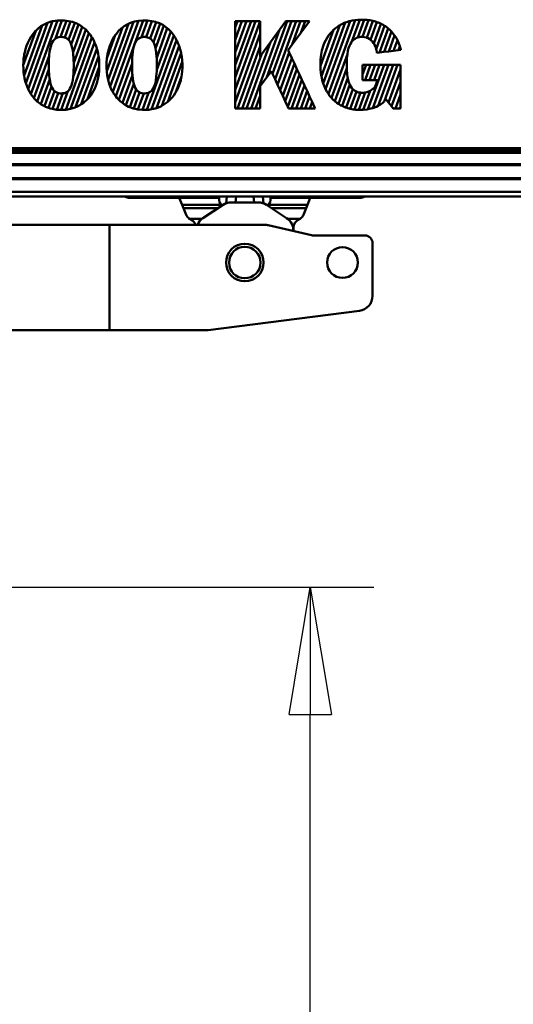
# Model space of a CAD drawing. Units: millimetres. Extents: x 59 to 11996, y 24 to 8424.
# Drawn here: x 3407 to 3686, y 2284 to 2841 of the extents above; entities that cross this region are included whole.
import ezdxf

# ---------------------------------------------------------------- set-up
doc = ezdxf.new("R2010")
doc.units = ezdxf.units.MM
doc.header["$MEASUREMENT"] = 0
doc.layers.add('(1) Shape lines', color=7, linetype='Continuous', lineweight=35)
doc.layers.add('(6) Dimensions', color=7, linetype='Continuous', lineweight=35)
doc.styles.add('Arial', font='ARIAL.TTF')
doc.dimstyles.new('Vertex Style', dxfattribs={"dimscale": 20, "dimtxt": 0.18, "dimasz": 3.6, "dimexe": 1.8, "dimexo": 0.0625, "dimgap": 1.7, "dimtad": 1, "dimdec": 1, "dimdsep": 46, "dimtxsty": 'Arial', "dimblk1": 'CLOSED', "dimblk2": 'CLOSED', "dimsah": 1, "dimcen": 0.09, "dimdle": 1.8, "dimclrd": 9, "dimclre": 9, "dimadec": 1, "dimazin": 2, "dimtfac": 0.65, "dimtdec": 4, "dimtmove": 0, "dimatfit": 3, "dimfxl": 0, "dimtolj": 1, "dimtzin": 0, "dimlwd": 25, "dimlwe": 25, "dimarcsym": 0})

# ---------------------------------------------------------------- blocks, each defined once
blk = doc.blocks.new('_Closed')
at = {"color": 0, "linetype": 'ByBlock', "lineweight": -2}
for p, q in [((-1, 0.166667), (0, 0)), ((-1, 0.166667), (-1, -0.166667)), ((0, 0), (-1, -0.166667)), ((0, 0), (-1, 0))]:
    blk.add_line(p, q, dxfattribs=at)
blk = doc.blocks.new('*D2262')
at = {"layer": '(6) Dimensions', "color": 9, "lineweight": 25}
for p, q in [((4657.21, 2740.68), (4930.82, 2740.68)), ((4894.82, 2668.68), (4894.82, 545.03)), ((2276.28, 473.03), (4930.82, 473.03))]:
    blk.add_line(p, q, dxfattribs=at)
at = {"layer": 'Defpoints', "color": 0}
for p in [(4597.21, 2740.68), (2216.28, 473.03), (4894.82, 473.03)]:
    blk.add_point(p, dxfattribs=at)
at = {"layer": '(6) Dimensions', "color": 9, "lineweight": 25, "xscale": 72, "yscale": 72, "zscale": 72}
for p, rotation in [((4894.82, 2740.68), 90), ((4894.82, 473.03), 270)]:
    blk.add_blockref('_Closed', p, dxfattribs=dict(at, rotation=rotation))
at = {"layer": '(6) Dimensions', "color": 0, "lineweight": 35, "insert": (4828.46, 1184.33), "char_height": 70, "attachment_point": 5, "rotation": 90, "style": 'Arial'}
blk.add_mtext('\\A1;3346', dxfattribs=at)
blk = doc.blocks.new('*D2272')
at = {"layer": '(6) Dimensions', "color": 9, "lineweight": 25}
for p, q in [((3321.74, 2519.59), (3607.34, 2519.59)), ((3571.34, 1401.39), (3571.34, 2447.59)), ((3291.21, 1329.39), (3607.34, 1329.39))]:
    blk.add_line(p, q, dxfattribs=at)
at = {"layer": 'Defpoints', "color": 0}
for p in [(3261.74, 2519.59), (3571.34, 2519.59), (3231.21, 1329.39)]:
    blk.add_point(p, dxfattribs=at)
at = {"layer": '(6) Dimensions', "color": 9, "lineweight": 25, "xscale": 72, "yscale": 72, "zscale": 72}
for p, rotation in [((3571.34, 2519.59), 90), ((3571.34, 1329.39), 270)]:
    blk.add_blockref('_Closed', p, dxfattribs=dict(at, rotation=rotation))
at = {"layer": '(6) Dimensions', "color": 0, "lineweight": 35, "insert": (3504.98, 1768.05), "char_height": 70, "attachment_point": 5, "rotation": 90, "style": 'Arial'}
blk.add_mtext('\\A1;2079', dxfattribs=at)
blk = doc.blocks.new('Crane_WorkSt_1_6dacf55a-aa2f-47c1-a680-8b4f39404d79')
at = {"layer": '(1) Shape lines', "color": 7, "linetype": 'Continuous', "lineweight": 50, "ltscale": 60}
for p, q in [((1905.81, 2838.17), (1922.12, 2883.3)), ((1907.64, 2834.92), (1925.29, 2883.77)), ((1921.18, 2883.11), (1918.77, 2882.32)), ((1922.12, 2883.3), (1921.18, 2883.11)), ((1923.9, 2883.65), (1922.12, 2883.3)), ((1925.29, 2883.77), (1923.9, 2883.65)), ((1923.97, 2871.82), (1928.33, 2883.88)), ((1926.84, 2883.9), (1925.29, 2883.77)), ((1928.33, 2883.88), (1926.84, 2883.9)), ((1927.35, 2872.87), (1931.26, 2883.68)), ((1929.91, 2883.85), (1928.33, 2883.88)), ((1931.26, 2883.68), (1929.91, 2883.85)), ((1930.24, 2872.55), (1934.08, 2883.19)), ((1932.77, 2883.5), (1931.26, 2883.68)), ((1934.08, 2883.19), (1932.77, 2883.5)), ((1935.41, 2882.87), (1934.08, 2883.19)), ((1936.78, 2882.36), (1935.41, 2882.87)), ((1960.42, 2839.86), (1975.99, 2882.94)), ((1962.14, 2836.3), (1979.25, 2883.65)), ((1964.08, 2833.38), (1982.34, 2883.9)), ((1975.99, 2882.94), (1974.02, 2882.29)), ((1976.52, 2883.11), (1975.99, 2882.94)), ((1979.24, 2883.65), (1976.52, 2883.11)), ((1979.25, 2883.65), (1979.24, 2883.65)), ((1982.18, 2883.9), (1979.25, 2883.65)), ((1981.28, 2872.67), (1985.32, 2883.84)), ((1982.34, 2883.9), (1982.18, 2883.9)), ((1985.24, 2883.85), (1982.34, 2883.9)), ((1984.34, 2872.82), (1988.19, 2883.48)), ((1985.32, 2883.84), (1985.24, 2883.85)), ((1988.11, 2883.5), (1985.32, 2883.84)), ((1987, 2871.9), (1990.94, 2882.8)), ((1988.19, 2883.48), (1988.11, 2883.5)), ((1990.75, 2882.87), (1988.19, 2883.48)), ((1990.94, 2882.8), (1990.75, 2882.87)), ((1993.19, 2881.96), (1990.94, 2882.8)), ((2043.61, 2837.6), (2060.13, 2883.31)), ((2043.61, 2845.9), (2057.13, 2883.31)), ((2043.61, 2854.2), (2054.13, 2883.31)), ((2043.61, 2862.5), (2051.13, 2883.31)), ((2043.61, 2879.1), (2045.13, 2883.31)), ((2043.61, 2870.8), (2048.13, 2883.31)), ((2043.61, 2883.31), (2043.61, 2879.1)), ((2045.13, 2883.31), (2043.61, 2883.31)), ((2048.13, 2883.31), (2045.13, 2883.31)), ((2051.13, 2883.31), (2048.13, 2883.31)), ((2054.13, 2883.31), (2051.13, 2883.31)), ((2057.13, 2883.31), (2054.13, 2883.31)), ((2060.13, 2883.31), (2057.13, 2883.31)), ((2060.16, 2883.31), (2060.13, 2883.31)), ((2060.16, 2875.1), (2060.16, 2883.31)), ((2064.69, 2846.13), (2078.13, 2883.31)), ((2068.49, 2848.35), (2081.13, 2883.31)), ((2070.17, 2844.7), (2084.13, 2883.31)), ((2077.25, 2883.31), (2073.04, 2877.53)), ((2078.13, 2883.31), (2077.25, 2883.31)), ((2081.13, 2883.31), (2078.13, 2883.31)), ((2084.13, 2883.31), (2081.13, 2883.31)), ((2081.54, 2867.84), (2087.13, 2883.31)), ((2087.13, 2883.31), (2084.13, 2883.31)), ((2090.13, 2883.31), (2087.13, 2883.31)), ((2087.37, 2875.68), (2090.13, 2883.31)), ((2087.37, 2875.68), (2093.04, 2883.31)), ((2093.04, 2883.31), (2090.13, 2883.31)), ((2103.79, 2838.12), (2120.19, 2883.48)), ((2105.64, 2834.93), (2123.41, 2884.08)), ((2117.82, 2882.81), (2116.81, 2882.43)), ((2119.55, 2883.34), (2117.82, 2882.81)), ((2120.19, 2883.48), (2119.55, 2883.34)), ((2121.36, 2883.75), (2120.19, 2883.48)), ((2121.23, 2869.77), (2126.5, 2884.34)), ((2123.23, 2884.06), (2121.36, 2883.75)), ((2123.41, 2884.08), (2123.23, 2884.06)), ((2125.18, 2884.27), (2123.41, 2884.08)), ((2126.5, 2884.34), (2125.18, 2884.27)), ((2125.23, 2872.53), (2129.5, 2884.34)), ((2127.19, 2884.37), (2126.5, 2884.34)), ((2129.27, 2884.35), (2127.19, 2884.37)), ((2128.35, 2872.87), (2132.4, 2884.08)), ((2129.5, 2884.34), (2129.27, 2884.35)), ((2131.3, 2884.22), (2129.5, 2884.34)), ((2131.17, 2872.35), (2135.22, 2883.58)), ((2132.4, 2884.08), (2131.3, 2884.22)), ((2133.27, 2883.96), (2132.4, 2884.08)), ((2135.17, 2883.59), (2133.27, 2883.96)), ((2133.66, 2870.96), (2137.93, 2882.77)), ((2135.22, 2883.58), (2135.17, 2883.59)), ((2137, 2883.1), (2135.22, 2883.58)), ((2137.93, 2882.77), (2137, 2883.1)), ((2138.76, 2882.49), (2137.93, 2882.77)), ((1902.58, 2854.12), (1910.85, 2877.01)), ((1903.1, 2847.25), (1915.1, 2880.45)), ((1904.27, 2842.19), (1918.77, 2882.32)), ((1910.69, 2876.85), (1909.17, 2875.07)), ((1910.85, 2877.01), (1910.69, 2876.85)), ((1912.4, 2878.49), (1910.85, 2877.01)), ((1914.29, 2879.97), (1912.4, 2878.49)), ((1915.1, 2880.45), (1914.29, 2879.97)), ((1916.39, 2881.23), (1915.1, 2880.45)), ((1918.68, 2882.29), (1916.39, 2881.23)), ((1918.77, 2882.32), (1918.68, 2882.29)), ((1932.68, 2871.02), (1936.78, 2882.36)), ((1934.52, 2867.8), (1939.36, 2881.2)), ((1935.68, 2862.7), (1941.82, 2879.69)), ((1936.13, 2855.66), (1944.12, 2877.76)), ((1937.85, 2881.96), (1936.78, 2882.36)), ((1939.36, 2881.2), (1937.85, 2881.96)), ((1940.08, 2880.84), (1939.36, 2881.2)), ((1941.82, 2879.69), (1940.08, 2880.84)), ((1942.1, 2879.5), (1941.82, 2879.69)), ((1943.93, 2877.96), (1942.1, 2879.5)), ((1944.12, 2877.76), (1943.93, 2877.96)), ((1945.58, 2876.28), (1944.12, 2877.76)), ((1946.27, 2875.41), (1945.58, 2876.28)), ((1958.1, 2850.04), (1968.64, 2879.2)), ((1959.02, 2844.29), (1972.51, 2881.59)), ((1966.03, 2876.85), (1964.51, 2875.07)), ((1967.74, 2878.49), (1966.03, 2876.85)), ((1968.64, 2879.2), (1967.74, 2878.49)), ((1969.63, 2879.97), (1968.64, 2879.2)), ((1971.72, 2881.23), (1969.63, 2879.97)), ((1972.51, 2881.59), (1971.72, 2881.23)), ((1974.02, 2882.29), (1972.51, 2881.59)), ((1989.13, 2869.48), (1993.57, 2881.77)), ((1990.59, 2865.22), (1996.08, 2880.4)), ((1991.35, 2859.04), (1998.44, 2878.65)), ((1991.44, 2850.96), (2000.67, 2876.52)), ((1993.57, 2881.77), (1993.19, 2881.96)), ((1995.42, 2880.84), (1993.57, 2881.77)), ((1996.08, 2880.4), (1995.42, 2880.84)), ((1997.44, 2879.5), (1996.08, 2880.4)), ((1998.44, 2878.65), (1997.44, 2879.5)), ((1999.27, 2877.96), (1998.44, 2878.65)), ((2000.67, 2876.52), (1999.27, 2877.96)), ((2000.92, 2876.28), (2000.67, 2876.52)), ((2002.38, 2874.45), (2000.92, 2876.28)), ((2043.61, 2879.1), (2043.61, 2870.8)), ((2054.18, 2825.36), (2073.04, 2877.53)), ((2073.04, 2877.53), (2067.09, 2869.37)), ((2100.38, 2853.59), (2109.09, 2877.68)), ((2100.96, 2846.88), (2113.19, 2880.7)), ((2102.18, 2841.95), (2116.81, 2882.43)), ((2107.81, 2876.4), (2106.7, 2875.12)), ((2109, 2877.6), (2107.81, 2876.4)), ((2109.09, 2877.68), (2109, 2877.6)), ((2110.28, 2878.71), (2109.09, 2877.68)), ((2111.63, 2879.72), (2110.28, 2878.71)), ((2113.06, 2880.64), (2111.63, 2879.72)), ((2113.19, 2880.7), (2113.06, 2880.64)), ((2114.57, 2881.46), (2113.19, 2880.7)), ((2116.16, 2882.19), (2114.57, 2881.46)), ((2116.81, 2882.43), (2116.16, 2882.19)), ((2135.8, 2868.57), (2140.55, 2881.71)), ((2137.42, 2864.76), (2143.04, 2880.3)), ((2140.45, 2881.76), (2138.76, 2882.49)), ((2139.59, 2862.45), (2145.41, 2878.57)), ((2140.55, 2881.71), (2140.45, 2881.76)), ((2142.06, 2880.92), (2140.55, 2881.71)), ((2143.04, 2880.3), (2142.06, 2880.92)), ((2142.74, 2862.88), (2147.65, 2876.45)), ((2143.58, 2879.97), (2143.04, 2880.3)), ((2145.02, 2878.91), (2143.58, 2879.97)), ((2145.41, 2878.57), (2145.02, 2878.91)), ((2146.37, 2877.74), (2145.41, 2878.57)), ((2147.64, 2876.46), (2146.37, 2877.74)), ((2147.65, 2876.45), (2147.64, 2876.46)), ((2148.82, 2875.07), (2147.65, 2876.45)), ((1906.65, 2871.13), (1905.63, 2869.04)), ((1907.83, 2873.15), (1906.65, 2871.13)), ((1909.17, 2875.07), (1907.83, 2873.15)), ((1921.8, 2869.23), (1922.4, 2870.24)), ((1922.4, 2870.24), (1923.06, 2871.05)), ((1923.06, 2871.05), (1923.77, 2871.69)), ((1923.77, 2871.69), (1923.97, 2871.82)), ((1923.97, 2871.82), (1924.55, 2872.18)), ((1924.55, 2872.18), (1925.38, 2872.52)), ((1925.38, 2872.52), (1926.25, 2872.75)), ((1926.25, 2872.75), (1927.18, 2872.87)), ((1927.18, 2872.87), (1927.35, 2872.87)), ((1927.35, 2872.87), (1928.15, 2872.88)), ((1928.15, 2872.88), (1929.09, 2872.81)), ((1929.09, 2872.81), (1929.99, 2872.63)), ((1929.99, 2872.63), (1930.24, 2872.55)), ((1930.24, 2872.55), (1930.84, 2872.34)), ((1930.84, 2872.34), (1931.64, 2871.92)), ((1930.86, 2824.46), (1948.25, 2872.59)), ((1931.64, 2871.92), (1932.38, 2871.34)), ((1932.38, 2871.34), (1932.68, 2871.02)), ((1932.68, 2871.02), (1933.07, 2870.61)), ((1933.07, 2870.61), (1933.69, 2869.68)), ((1933.69, 2869.68), (1934.24, 2868.56)), ((1935.79, 2846.4), (1946.27, 2875.41)), ((1947.04, 2874.45), (1946.27, 2875.41)), ((1948.25, 2872.59), (1947.04, 2874.45)), ((1948.32, 2872.48), (1948.25, 2872.59)), ((1949.45, 2870.44), (1948.32, 2872.48)), ((1950.02, 2869.18), (1949.45, 2870.44)), ((1958.2, 2858.62), (1963.77, 2874.01)), ((1961.99, 2871.13), (1960.97, 2869.04)), ((1963.16, 2873.15), (1961.99, 2871.13)), ((1963.77, 2874.01), (1963.16, 2873.15)), ((1964.51, 2875.07), (1963.77, 2874.01)), ((1977.14, 2869.23), (1977.74, 2870.24)), ((1977.74, 2870.24), (1978.39, 2871.05)), ((1978.39, 2871.05), (1979.11, 2871.69)), ((1979.11, 2871.69), (1979.89, 2872.18)), ((1979.89, 2872.18), (1980.72, 2872.52)), ((1980.72, 2872.52), (1981.28, 2872.67)), ((1981.28, 2872.67), (1981.59, 2872.75)), ((1981.59, 2872.75), (1982.52, 2872.87)), ((1982.52, 2872.87), (1983.49, 2872.88)), ((1983.49, 2872.88), (1984.34, 2872.82)), ((1984.34, 2872.82), (1984.43, 2872.81)), ((1984.43, 2872.81), (1985.33, 2872.63)), ((1984.83, 2824.39), (2002.73, 2873.91)), ((1985.33, 2872.63), (1986.18, 2872.34)), ((1986.18, 2872.34), (1986.98, 2871.92)), ((1986.98, 2871.92), (1987, 2871.9)), ((1987, 2871.9), (1987.72, 2871.34)), ((1987.72, 2871.34), (1988.4, 2870.61)), ((1987.97, 2824.76), (2004.6, 2870.78)), ((1988.4, 2870.61), (1989.03, 2869.68)), ((1989.03, 2869.68), (1989.13, 2869.48)), ((2002.73, 2873.91), (2002.38, 2874.45)), ((2003.66, 2872.48), (2002.73, 2873.91)), ((2004.6, 2870.78), (2003.66, 2872.48)), ((2004.79, 2870.44), (2004.6, 2870.78)), ((2005.75, 2868.32), (2004.79, 2870.44)), ((2043.61, 2829.3), (2060.16, 2875.1)), ((2043.61, 2870.8), (2043.61, 2862.5)), ((2060.16, 2866.8), (2060.16, 2875.1)), ((2081.54, 2867.84), (2087.37, 2875.68)), ((2103.88, 2870.75), (2103.11, 2869.13)), ((2104.73, 2872.29), (2103.88, 2870.75)), ((2105.67, 2873.75), (2104.73, 2872.29)), ((2106.7, 2875.12), (2105.67, 2873.75)), ((2120.96, 2869.42), (2121.23, 2869.77)), ((2121.23, 2869.77), (2121.71, 2870.37)), ((2121.71, 2870.37), (2122.53, 2871.13)), ((2122.53, 2871.13), (2123.4, 2871.74)), ((2123.4, 2871.74), (2124.3, 2872.21)), ((2124.3, 2872.21), (2125.23, 2872.53)), ((2125.23, 2872.53), (2125.24, 2872.53)), ((2125.24, 2872.53), (2127.18, 2872.86)), ((2127.18, 2872.86), (2128.24, 2872.88)), ((2128.24, 2872.88), (2128.35, 2872.87)), ((2128.35, 2872.87), (2129.63, 2872.75)), ((2129.63, 2872.75), (2130.9, 2872.46)), ((2130.9, 2872.46), (2131.17, 2872.35)), ((2131.17, 2872.35), (2132.06, 2871.99)), ((2132.06, 2871.99), (2133.12, 2871.38)), ((2133.12, 2871.38), (2133.66, 2870.96)), ((2133.66, 2870.96), (2134.08, 2870.63)), ((2134.08, 2870.63), (2134.94, 2869.76)), ((2134.94, 2869.76), (2135.68, 2868.77)), ((2145.9, 2863.3), (2149.71, 2873.85)), ((2149.71, 2873.85), (2148.82, 2875.07)), ((2149.05, 2863.73), (2151.56, 2870.68)), ((2149.9, 2873.58), (2149.71, 2873.85)), ((2150.88, 2872), (2149.9, 2873.58)), ((2151.56, 2870.68), (2150.88, 2872)), ((2151.76, 2870.3), (2151.56, 2870.68)), ((2152.53, 2868.51), (2151.76, 2870.3)), ((1904.07, 2864.68), (1903.51, 2862.48)), ((1904.78, 2866.87), (1904.07, 2864.68)), ((1905.63, 2869.04), (1904.78, 2866.87)), ((1920.1, 2863.03), (1920.42, 2864.94)), ((1920.42, 2864.94), (1920.81, 2866.6)), ((1920.81, 2866.6), (1921.28, 2868.02)), ((1921.28, 2868.02), (1921.8, 2869.23)), ((1934.05, 2825), (1950.02, 2869.18)), ((1934.24, 2868.56), (1934.52, 2867.8)), ((1934.52, 2867.8), (1934.73, 2867.24)), ((1934.73, 2867.24), (1935.16, 2865.68)), ((1935.16, 2865.68), (1935.51, 2863.88)), ((1935.51, 2863.88), (1935.66, 2862.89)), ((1937.44, 2826.09), (1951.53, 2865.07)), ((1950.41, 2868.32), (1950.02, 2869.18)), ((1951.21, 2866.14), (1950.41, 2868.32)), ((1951.53, 2865.07), (1951.21, 2866.14)), ((1951.87, 2863.95), (1951.53, 2865.07)), ((1952.38, 2861.75), (1951.87, 2863.95)), ((1959.41, 2864.68), (1958.85, 2862.48)), ((1960.11, 2866.87), (1959.41, 2864.68)), ((1960.97, 2869.04), (1960.11, 2866.87)), ((1975.44, 2863.03), (1975.76, 2864.94)), ((1975.76, 2864.94), (1976.15, 2866.6)), ((1976.15, 2866.6), (1976.62, 2868.02)), ((1976.62, 2868.02), (1977.14, 2869.23)), ((1989.13, 2869.48), (1989.58, 2868.56)), ((1989.58, 2868.56), (1990.07, 2867.24)), ((1990.07, 2867.24), (1990.5, 2865.68)), ((1990.5, 2865.68), (1990.59, 2865.22)), ((1990.59, 2865.22), (1990.85, 2863.88)), ((1990.85, 2863.88), (1991, 2862.89)), ((1991.26, 2825.58), (2006.23, 2867)), ((2006.23, 2867), (2005.75, 2868.32)), ((2006.55, 2866.14), (2006.23, 2867)), ((2007.21, 2863.95), (2006.55, 2866.14)), ((2007.57, 2862.4), (2007.21, 2863.95)), ((2045.18, 2825.36), (2060.16, 2866.8)), ((2051.18, 2825.36), (2067.09, 2869.37)), ((2060.16, 2859.87), (2060.16, 2866.8)), ((2067.09, 2869.37), (2061.14, 2861.22)), ((2078.79, 2864.15), (2081.54, 2867.84)), ((2079.58, 2862.43), (2078.79, 2864.15)), ((2101.36, 2863.78), (2100.66, 2859.85)), ((2102.44, 2867.43), (2101.36, 2863.78)), ((2103.11, 2869.13), (2102.44, 2867.43)), ((2118.25, 2861.51), (2118.62, 2863.56)), ((2118.62, 2863.56), (2119.08, 2865.37)), ((2119.08, 2865.37), (2119.63, 2866.94)), ((2119.63, 2866.94), (2120.26, 2868.28)), ((2120.26, 2868.28), (2120.96, 2869.42)), ((2135.68, 2868.77), (2135.8, 2868.57)), ((2135.8, 2868.57), (2136.33, 2867.69)), ((2136.33, 2867.69), (2136.87, 2866.53)), ((2136.87, 2866.53), (2137.42, 2864.76)), ((2137.42, 2864.76), (2137.66, 2864)), ((2137.66, 2864), (2137.9, 2862.66)), ((2142.74, 2862.88), (2145.9, 2863.3)), ((2145.9, 2863.3), (2149.05, 2863.73)), ((2149.05, 2863.73), (2152.2, 2864.16)), ((2152.2, 2864.16), (2153.15, 2866.77)), ((2152.2, 2864.16), (2153.83, 2864.38)), ((2153.15, 2866.77), (2152.53, 2868.51)), ((2153.2, 2866.62), (2153.15, 2866.77)), ((2153.76, 2864.63), (2153.2, 2866.62)), ((2153.83, 2864.38), (2153.76, 2864.63)), ((1902.81, 2858.23), (1902.63, 2856.13)), ((1903.11, 2860.39), (1902.81, 2858.23)), ((1903.18, 2860.83), (1903.11, 2860.39)), ((1903.28, 2861.38), (1903.18, 2860.83)), ((1903.51, 2862.48), (1903.28, 2861.38)), ((1909.67, 2832.25), (1919.81, 2860.29)), ((1919.6, 2855.66), (1919.63, 2857.08)), ((1919.63, 2857.08), (1919.69, 2858.42)), ((1919.69, 2858.42), (1919.76, 2859.68)), ((1919.76, 2859.68), (1919.81, 2860.29)), ((1919.81, 2860.29), (1919.85, 2860.87)), ((1919.85, 2860.87), (1920.1, 2863.03)), ((1935.66, 2862.89), (1935.68, 2862.7)), ((1935.68, 2862.7), (1935.72, 2862.37)), ((1935.72, 2862.37), (1935.76, 2862.1)), ((1935.76, 2862.1), (1935.78, 2861.94)), ((1935.78, 2861.94), (1935.89, 2860.82)), ((1935.89, 2860.82), (1935.98, 2859.62)), ((1935.98, 2859.62), (1936.05, 2858.35)), ((1936.05, 2858.35), (1936.11, 2857.01)), ((1936.11, 2857.01), (1936.13, 2855.66)), ((1941.16, 2828.06), (1952.69, 2859.96)), ((1952.69, 2859.96), (1952.38, 2861.75)), ((1952.76, 2859.56), (1952.69, 2859.96)), ((1953.01, 2857.42), (1952.76, 2859.56)), ((1953.14, 2855.35), (1953.01, 2857.42)), ((1958.15, 2858.23), (1957.97, 2856.13)), ((1958.2, 2858.62), (1958.15, 2858.23)), ((1958.45, 2860.39), (1958.2, 2858.62)), ((1958.52, 2860.83), (1958.45, 2860.39)), ((1958.62, 2861.38), (1958.52, 2860.83)), ((1958.85, 2862.48), (1958.62, 2861.38)), ((1974.94, 2855.66), (1974.97, 2857.08)), ((1974.97, 2857.08), (1975.03, 2858.42)), ((1975.03, 2858.42), (1975.1, 2859.68)), ((1975.1, 2859.68), (1975.19, 2860.87)), ((1975.19, 2860.87), (1975.44, 2863.03)), ((1991, 2862.89), (1991.06, 2862.37)), ((1991.06, 2862.37), (1991.09, 2862.1)), ((1991.09, 2862.1), (1991.11, 2861.94)), ((1991.11, 2861.94), (1991.23, 2860.82)), ((1991.23, 2860.82), (1991.32, 2859.62)), ((1991.32, 2859.62), (1991.35, 2859.04)), ((1991.35, 2859.04), (1991.39, 2858.35)), ((1991.39, 2858.35), (1991.44, 2857.01)), ((1991.44, 2857.01), (1991.48, 2855.6)), ((1994.78, 2827.02), (2007.57, 2862.4)), ((2007.72, 2861.75), (2007.57, 2862.4)), ((2008.1, 2859.56), (2007.72, 2861.75)), ((2008.35, 2857.42), (2008.1, 2859.56)), ((2008.41, 2856.43), (2008.35, 2857.42)), ((2043.61, 2862.5), (2043.61, 2854.2)), ((2048.18, 2825.36), (2061.14, 2861.22)), ((2061.14, 2861.22), (2060.16, 2859.87)), ((2071.85, 2841.05), (2079.58, 2862.43)), ((2073.54, 2837.41), (2081.27, 2858.8)), ((2081.27, 2858.8), (2079.58, 2862.43)), ((2082.96, 2855.17), (2081.27, 2858.8)), ((2100.45, 2857.77), (2100.34, 2855.63)), ((2100.66, 2859.85), (2100.45, 2857.77)), ((2107.7, 2832.31), (2118.25, 2861.51)), ((2117.81, 2853.69), (2117.84, 2856.57)), ((2117.84, 2856.57), (2117.99, 2859.19)), ((2117.99, 2859.19), (2118.25, 2861.51)), ((2118.25, 2861.51), (2118.25, 2861.51)), ((2137.9, 2862.66), (2137.96, 2862.23)), ((2137.96, 2862.23), (2139.59, 2862.45)), ((2139.59, 2862.45), (2142.74, 2862.88)), ((1902.63, 2856.13), (1902.58, 2854.12)), ((1902.58, 2854.12), (1902.58, 2854.11)), ((1902.58, 2854.11), (1902.64, 2851.81)), ((1902.64, 2851.81), (1902.8, 2849.61)), ((1911.87, 2830.04), (1919.63, 2851.49)), ((1919.6, 2852.68), (1919.6, 2855.66)), ((1919.63, 2851.49), (1919.6, 2852.68)), ((1919.63, 2851.27), (1919.63, 2851.49)), ((1919.68, 2849.92), (1919.63, 2851.27)), ((1936.11, 2851.2), (1936.05, 2849.86)), ((1936.14, 2852.62), (1936.11, 2851.2)), ((1936.13, 2855.66), (1936.14, 2855.6)), ((1936.14, 2855.6), (1936.15, 2854.11)), ((1936.15, 2854.11), (1936.14, 2852.62)), ((1945.41, 2831.52), (1953.14, 2852.92)), ((1952.76, 2847.99), (1952.99, 2850.13)), ((1952.99, 2850.13), (1953.13, 2852.35)), ((1953.13, 2852.35), (1953.14, 2852.92)), ((1953.16, 2854.34), (1953.14, 2855.35)), ((1953.14, 2852.92), (1953.16, 2853.5)), ((1953.16, 2854.08), (1953.16, 2854.34)), ((1953.16, 2853.5), (1953.16, 2854.08)), ((1957.97, 2856.13), (1957.91, 2854.11)), ((1957.91, 2854.11), (1957.98, 2851.81)), ((1957.98, 2851.81), (1958.1, 2850.04)), ((1958.1, 2850.04), (1958.13, 2849.61)), ((1966.23, 2831.02), (1974.94, 2855.13)), ((1974.94, 2855.13), (1974.94, 2855.66)), ((1974.94, 2852.68), (1974.94, 2855.13)), ((1974.97, 2851.27), (1974.94, 2852.68)), ((1975.02, 2849.92), (1974.97, 2851.27)), ((1991.44, 2850.96), (1991.39, 2849.86)), ((1991.48, 2852.62), (1991.44, 2851.2)), ((1991.44, 2851.2), (1991.44, 2850.96)), ((1991.48, 2855.6), (1991.49, 2854.11)), ((1991.49, 2854.11), (1991.48, 2852.62)), ((1998.75, 2829.7), (2008.41, 2856.43)), ((2008.1, 2847.99), (2008.33, 2850.13)), ((2008.33, 2850.13), (2008.47, 2852.35)), ((2008.48, 2855.35), (2008.41, 2856.43)), ((2008.47, 2852.35), (2008.5, 2853.5)), ((2008.5, 2854.34), (2008.48, 2855.35)), ((2008.5, 2854.08), (2008.5, 2854.34)), ((2008.5, 2853.5), (2008.5, 2854.08)), ((2043.61, 2854.2), (2043.61, 2845.9)), ((2064.69, 2846.13), (2067.67, 2850.12)), ((2067.67, 2850.12), (2068.49, 2848.35)), ((2075.22, 2833.76), (2082.96, 2855.17)), ((2076.9, 2830.12), (2084.64, 2851.54)), ((2084.64, 2851.54), (2082.96, 2855.17)), ((2086.33, 2847.9), (2084.64, 2851.54)), ((2100.34, 2855.63), (2100.38, 2853.59)), ((2100.38, 2853.59), (2100.43, 2851.26)), ((2100.43, 2851.26), (2100.9, 2847.16)), ((2109.92, 2830.16), (2117.86, 2852.12)), ((2117.86, 2852.12), (2117.81, 2853.69)), ((2117.89, 2850.91), (2117.86, 2852.12)), ((2118.09, 2848.43), (2117.89, 2850.91)), ((2128.3, 2847.82), (2130.65, 2854.33)), ((2130.65, 2854.33), (2128.3, 2854.33)), ((2128.3, 2854.33), (2128.3, 2847.82)), ((2130, 2844.22), (2133.65, 2854.33)), ((2133.65, 2854.33), (2130.65, 2854.33)), ((2131.96, 2824.75), (2142.65, 2854.33)), ((2133, 2844.22), (2136.65, 2854.33)), ((2136.65, 2854.33), (2133.65, 2854.33)), ((2135.26, 2825.59), (2145.65, 2854.33)), ((2136, 2844.22), (2139.65, 2854.33)), ((2139.65, 2854.33), (2136.65, 2854.33)), ((2138.79, 2827.05), (2148.65, 2854.33)), ((2142.65, 2854.33), (2139.65, 2854.33)), ((2145.65, 2854.33), (2142.65, 2854.33)), ((2143, 2830.39), (2151.65, 2854.33)), ((2145.61, 2829.31), (2153.52, 2851.19)), ((2148.65, 2854.33), (2145.65, 2854.33)), ((2151.65, 2854.33), (2148.65, 2854.33)), ((2153.52, 2854.33), (2151.65, 2854.33)), ((2153.52, 2851.19), (2153.52, 2854.33)), ((2153.52, 2842.89), (2153.52, 2851.19)), ((1902.8, 2849.61), (1903.05, 2847.49)), ((1903.05, 2847.49), (1903.1, 2847.25)), ((1903.1, 2847.25), (1903.41, 2845.45)), ((1903.41, 2845.45), (1903.87, 2843.5)), ((1903.87, 2843.5), (1904.27, 2842.19)), ((1914.23, 2828.25), (1920.18, 2844.72)), ((1919.75, 2848.65), (1919.68, 2849.92)), ((1919.84, 2847.45), (1919.75, 2848.65)), ((1920.09, 2845.27), (1919.84, 2847.45)), ((1920.18, 2844.72), (1920.09, 2845.27)), ((1920.4, 2843.35), (1920.18, 2844.72)), ((1935.49, 2844.24), (1935.14, 2842.45)), ((1935.78, 2846.28), (1935.49, 2844.24)), ((1935.79, 2846.4), (1935.78, 2846.28)), ((1935.98, 2848.59), (1935.79, 2846.4)), ((1936.05, 2849.86), (1935.98, 2848.59)), ((1951.45, 2842.07), (1951.99, 2843.96)), ((1951.99, 2843.96), (1952.42, 2845.93)), ((1952.42, 2845.93), (1952.76, 2847.99)), ((1958.13, 2849.61), (1958.39, 2847.49)), ((1958.39, 2847.49), (1958.75, 2845.45)), ((1958.75, 2845.45), (1959.02, 2844.29)), ((1959.02, 2844.29), (1959.21, 2843.5)), ((1959.21, 2843.5), (1959.77, 2841.63)), ((1968.51, 2829.05), (1975.18, 2847.49)), ((1975.09, 2848.65), (1975.02, 2849.92)), ((1975.18, 2847.49), (1975.09, 2848.65)), ((1975.18, 2847.45), (1975.18, 2847.49)), ((1975.43, 2845.27), (1975.18, 2847.45)), ((1975.74, 2843.35), (1975.43, 2845.27)), ((1990.83, 2844.24), (1990.48, 2842.45)), ((1991.11, 2846.28), (1990.83, 2844.24)), ((1991.32, 2848.59), (1991.11, 2846.28)), ((1991.39, 2849.86), (1991.32, 2848.59)), ((2003.91, 2835.67), (2007.88, 2846.67)), ((2006.79, 2842.07), (2007.33, 2843.96)), ((2007.33, 2843.96), (2007.76, 2845.93)), ((2007.76, 2845.93), (2007.88, 2846.67)), ((2007.88, 2846.67), (2008.1, 2847.99)), ((2043.61, 2845.9), (2043.61, 2837.6)), ((2060.16, 2840.08), (2064.69, 2846.13)), ((2068.49, 2848.35), (2070.17, 2844.7)), ((2070.17, 2844.7), (2071.85, 2841.05)), ((2078.58, 2826.47), (2086.33, 2847.9)), ((2081.18, 2825.36), (2088.02, 2844.27)), ((2088.02, 2844.27), (2086.33, 2847.9)), ((2089.7, 2840.64), (2088.02, 2844.27)), ((2100.9, 2847.16), (2100.96, 2846.88)), ((2100.96, 2846.88), (2101.74, 2843.34)), ((2112.28, 2828.39), (2118.52, 2845.66)), ((2118.4, 2846.22), (2118.09, 2848.43)), ((2118.52, 2845.66), (2118.4, 2846.22)), ((2118.81, 2844.28), (2118.52, 2845.66)), ((2119.31, 2842.58), (2118.81, 2844.28)), ((2128.3, 2847.82), (2128.3, 2844.22)), ((2128.3, 2844.22), (2130, 2844.22)), ((2130, 2844.22), (2133, 2844.22)), ((2133, 2844.22), (2136, 2844.22)), ((2136, 2844.22), (2138.04, 2844.22)), ((2138, 2843.75), (2137.92, 2843.16)), ((2138.03, 2844.06), (2138, 2843.75)), ((2138.04, 2844.22), (2138.03, 2844.06)), ((1904.27, 2842.19), (1904.43, 2841.63)), ((1904.43, 2841.63), (1905.08, 2839.85)), ((1905.08, 2839.85), (1905.81, 2838.17)), ((1905.81, 2838.17), (1905.82, 2838.17)), ((1905.82, 2838.17), (1906.64, 2836.57)), ((1916.71, 2826.83), (1921.42, 2839.86)), ((1919.32, 2825.75), (1923.35, 2836.9)), ((1920.79, 2841.68), (1920.4, 2843.35)), ((1921.25, 2840.25), (1920.79, 2841.68)), ((1921.42, 2839.86), (1921.25, 2840.25)), ((1921.78, 2839.04), (1921.42, 2839.86)), ((1922.37, 2838.02), (1921.78, 2839.04)), ((1923.02, 2837.21), (1922.37, 2838.02)), ((1923.35, 2836.9), (1923.02, 2837.21)), ((1923.74, 2836.55), (1923.35, 2836.9)), ((1933.03, 2837.57), (1932.35, 2836.84)), ((1933.66, 2838.48), (1933.03, 2837.57)), ((1934.22, 2839.59), (1933.66, 2838.48)), ((1934.71, 2840.9), (1934.22, 2839.59)), ((1935.14, 2842.45), (1934.71, 2840.9)), ((1948.42, 2835.42), (1949.3, 2836.94)), ((1949.3, 2836.94), (1950.1, 2838.56)), ((1950.1, 2838.56), (1950.82, 2840.27)), ((1950.82, 2840.27), (1951.45, 2842.07)), ((1959.77, 2841.63), (1960.42, 2839.86)), ((1960.42, 2839.86), (1960.42, 2839.85)), ((1960.42, 2839.85), (1961.16, 2838.17)), ((1961.16, 2838.17), (1961.97, 2836.57)), ((1970.94, 2827.45), (1976.11, 2841.77)), ((1973.48, 2826.19), (1977.74, 2837.98)), ((1976.11, 2841.77), (1975.74, 2843.35)), ((1976.13, 2841.68), (1976.11, 2841.77)), ((1976.59, 2840.25), (1976.13, 2841.68)), ((1977.12, 2839.04), (1976.59, 2840.25)), ((1977.71, 2838.02), (1977.12, 2839.04)), ((1977.74, 2837.98), (1977.71, 2838.02)), ((1978.36, 2837.21), (1977.74, 2837.98)), ((1979.08, 2836.55), (1978.36, 2837.21)), ((1988.37, 2837.57), (1987.69, 2836.84)), ((1989, 2838.48), (1988.37, 2837.57)), ((1989.56, 2839.59), (1989, 2838.48)), ((1990.05, 2840.9), (1989.56, 2839.59)), ((1990.48, 2842.45), (1990.05, 2840.9)), ((2003.91, 2835.67), (2004.64, 2836.94)), ((2004.64, 2836.94), (2005.44, 2838.56)), ((2005.44, 2838.56), (2006.16, 2840.27)), ((2006.16, 2840.27), (2006.79, 2842.07)), ((2043.61, 2837.6), (2043.61, 2829.3)), ((2060.16, 2833.6), (2060.16, 2840.08)), ((2071.85, 2841.05), (2073.54, 2837.41)), ((2073.54, 2837.41), (2075.22, 2833.76)), ((2084.18, 2825.36), (2089.7, 2840.64)), ((2087.18, 2825.36), (2091.39, 2837.01)), ((2091.39, 2837.01), (2089.7, 2840.64)), ((2093.08, 2833.37), (2091.39, 2837.01)), ((2101.74, 2843.34), (2102.18, 2841.95)), ((2102.18, 2841.95), (2102.31, 2841.54)), ((2102.31, 2841.54), (2102.96, 2839.82)), ((2102.96, 2839.82), (2103.79, 2838.12)), ((2103.79, 2838.12), (2104.52, 2836.63)), ((2114.77, 2826.97), (2119.89, 2841.14)), ((2117.36, 2825.85), (2121.83, 2838.21)), ((2119.89, 2841.14), (2119.31, 2842.58)), ((2119.89, 2841.12), (2119.89, 2841.14)), ((2120.56, 2839.87), (2119.89, 2841.12)), ((2121.28, 2838.81), (2120.56, 2839.87)), ((2121.83, 2838.21), (2121.28, 2838.81)), ((2122.06, 2837.94), (2121.83, 2838.21)), ((2122.91, 2837.25), (2122.06, 2837.94)), ((2123.79, 2836.71), (2122.91, 2837.25)), ((2128.82, 2824.36), (2133.43, 2837.12)), ((2133.33, 2837.06), (2132.28, 2836.58)), ((2133.43, 2837.12), (2133.33, 2837.06)), ((2134.3, 2837.65), (2133.43, 2837.12)), ((2135.2, 2838.34), (2134.3, 2837.65)), ((2135.99, 2839.13), (2135.2, 2838.34)), ((2136.67, 2840), (2135.99, 2839.13)), ((2137.23, 2840.97), (2136.67, 2840)), ((2137.65, 2842.03), (2137.23, 2840.97)), ((2137.92, 2843.16), (2137.65, 2842.03)), ((2147.68, 2826.73), (2153.52, 2842.89)), ((2153.52, 2834.59), (2153.52, 2842.89)), ((1906.64, 2836.57), (1907.54, 2835.07)), ((1907.54, 2835.07), (1907.64, 2834.92)), ((1907.64, 2834.92), (1908.52, 2833.66)), ((1908.52, 2833.66), (1909.58, 2832.34)), ((1909.58, 2832.34), (1909.67, 2832.25)), ((1909.67, 2832.25), (1911.87, 2830.04)), ((1922.04, 2824.98), (1925.87, 2835.56)), ((1924.51, 2836.05), (1923.74, 2836.55)), ((1925.34, 2835.7), (1924.51, 2836.05)), ((1924.87, 2824.5), (1928.8, 2835.38)), ((1925.87, 2835.56), (1925.34, 2835.7)), ((1926.21, 2835.47), (1925.87, 2835.56)), ((1927.13, 2835.35), (1926.21, 2835.47)), ((1928.1, 2835.33), (1927.13, 2835.35)), ((1927.81, 2824.32), (1932.33, 2836.82)), ((1928.8, 2835.38), (1928.1, 2835.33)), ((1929.05, 2835.39), (1928.8, 2835.38)), ((1929.95, 2835.57), (1929.05, 2835.39)), ((1930.8, 2835.85), (1929.95, 2835.57)), ((1931.6, 2836.27), (1930.8, 2835.85)), ((1932.33, 2836.82), (1931.6, 2836.27)), ((1932.35, 2836.84), (1932.33, 2836.82)), ((1942.86, 2829.2), (1945.29, 2831.4)), ((1945.29, 2831.4), (1945.41, 2831.52)), ((1945.41, 2831.52), (1946.42, 2832.64)), ((1946.42, 2832.64), (1947.46, 2833.98)), ((1947.46, 2833.98), (1948.42, 2835.42)), ((1961.97, 2836.57), (1962.14, 2836.3)), ((1962.14, 2836.3), (1962.87, 2835.07)), ((1962.87, 2835.07), (1963.86, 2833.66)), ((1963.86, 2833.66), (1964.08, 2833.38)), ((1964.08, 2833.38), (1964.92, 2832.34)), ((1964.92, 2832.34), (1966.23, 2831.02)), ((1966.23, 2831.02), (1967.26, 2829.99)), ((1976.14, 2825.25), (1980.02, 2835.98)), ((1978.92, 2824.64), (1982.79, 2835.34)), ((1979.85, 2836.05), (1979.08, 2836.55)), ((1980.02, 2835.98), (1979.85, 2836.05)), ((1980.68, 2835.7), (1980.02, 2835.98)), ((1981.55, 2835.47), (1980.68, 2835.7)), ((1982.47, 2835.35), (1981.55, 2835.47)), ((1981.82, 2824.36), (1985.95, 2835.79)), ((1982.79, 2835.34), (1982.47, 2835.35)), ((1983.44, 2835.33), (1982.79, 2835.34)), ((1984.39, 2835.39), (1983.44, 2835.33)), ((1985.29, 2835.57), (1984.39, 2835.39)), ((1985.95, 2835.79), (1985.29, 2835.57)), ((1986.14, 2835.85), (1985.95, 2835.79)), ((1986.94, 2836.27), (1986.14, 2835.85)), ((1987.69, 2836.84), (1986.94, 2836.27)), ((1998.75, 2829.7), (2000.63, 2831.4)), ((2000.63, 2831.4), (2001.76, 2832.64)), ((2001.76, 2832.64), (2002.8, 2833.98)), ((2002.8, 2833.98), (2003.76, 2835.42)), ((2003.76, 2835.42), (2003.91, 2835.67)), ((2057.18, 2825.36), (2060.16, 2833.6)), ((2060.16, 2825.36), (2060.16, 2833.6)), ((2075.22, 2833.76), (2076.9, 2830.12)), ((2090.18, 2825.36), (2093.08, 2833.37)), ((2094.77, 2829.74), (2093.08, 2833.37)), ((2104.52, 2836.63), (2105.64, 2834.93)), ((2105.64, 2834.93), (2106.41, 2833.78)), ((2106.41, 2833.78), (2107.7, 2832.31)), ((2107.7, 2832.31), (2108.62, 2831.26)), ((2108.62, 2831.26), (2109.92, 2830.16)), ((2120.07, 2825.06), (2124.22, 2836.52)), ((2122.89, 2824.56), (2126.98, 2835.87)), ((2124.22, 2836.52), (2123.79, 2836.71)), ((2124.71, 2836.3), (2124.22, 2836.52)), ((2125.66, 2836.03), (2124.71, 2836.3)), ((2126.98, 2835.87), (2125.66, 2836.03)), ((2125.8, 2824.31), (2130.01, 2835.96)), ((2127.61, 2835.79), (2126.98, 2835.87)), ((2128.76, 2835.81), (2127.61, 2835.79)), ((2129.97, 2835.95), (2128.76, 2835.81)), ((2130.01, 2835.96), (2129.97, 2835.95)), ((2131.15, 2836.21), (2130.01, 2835.96)), ((2132.28, 2836.58), (2131.15, 2836.21)), ((2142.67, 2829.99), (2143, 2830.39)), ((2143, 2830.39), (2143.63, 2831.16)), ((2143.63, 2831.16), (2143.86, 2831.49)), ((2143.86, 2831.49), (2145.61, 2829.31)), ((2150.18, 2825.36), (2153.52, 2834.59)), ((2153.52, 2826.29), (2153.52, 2834.59)), ((1911.87, 2830.04), (1911.92, 2829.99)), ((1911.92, 2829.99), (1914.23, 2828.25)), ((1914.23, 2828.25), (1914.52, 2828.03)), ((1914.52, 2828.03), (1916.71, 2826.83)), ((1916.71, 2826.83), (1917.37, 2826.47)), ((1917.37, 2826.47), (1919.32, 2825.75)), ((1919.32, 2825.75), (1920.46, 2825.33)), ((1920.46, 2825.33), (1922.04, 2824.98)), ((1922.04, 2824.98), (1923.73, 2824.6)), ((1923.73, 2824.6), (1924.87, 2824.5)), ((1924.87, 2824.5), (1927.19, 2824.3)), ((1927.19, 2824.3), (1927.81, 2824.32)), ((1927.81, 2824.32), (1930.71, 2824.44)), ((1930.71, 2824.44), (1930.86, 2824.46)), ((1930.86, 2824.46), (1934.05, 2825)), ((1934.05, 2825), (1937.21, 2825.99)), ((1934.05, 2825), (1934.05, 2825)), ((1937.21, 2825.99), (1937.44, 2826.09)), ((1937.44, 2826.09), (1938.72, 2826.64)), ((1938.72, 2826.64), (1940.16, 2827.39)), ((1940.16, 2827.39), (1941.16, 2828.06)), ((1941.16, 2828.06), (1942.86, 2829.2)), ((1967.26, 2829.99), (1968.51, 2829.05)), ((1968.51, 2829.05), (1969.86, 2828.03)), ((1969.86, 2828.03), (1970.94, 2827.45)), ((1970.94, 2827.45), (1972.71, 2826.47)), ((1972.71, 2826.47), (1973.48, 2826.19)), ((1973.48, 2826.19), (1975.8, 2825.33)), ((1975.8, 2825.33), (1976.14, 2825.25)), ((1976.14, 2825.25), (1978.92, 2824.64)), ((1978.92, 2824.64), (1979.07, 2824.6)), ((1979.07, 2824.6), (1981.82, 2824.36)), ((1981.82, 2824.36), (1982.53, 2824.3)), ((1982.53, 2824.3), (1984.83, 2824.39)), ((1984.83, 2824.39), (1986.05, 2824.44)), ((1986.05, 2824.44), (1987.97, 2824.76)), ((1987.97, 2824.76), (1989.39, 2825)), ((1989.39, 2825), (1991.26, 2825.58)), ((1991.26, 2825.58), (1992.55, 2825.99)), ((1992.55, 2825.99), (1994.06, 2826.64)), ((1994.06, 2826.64), (1994.78, 2827.02)), ((1994.78, 2827.02), (1995.5, 2827.39)), ((1995.5, 2827.39), (1998.19, 2829.2)), ((1998.19, 2829.2), (1998.75, 2829.7)), ((2043.61, 2829.3), (2043.61, 2825.36)), ((2043.61, 2825.36), (2045.18, 2825.36)), ((2045.18, 2825.36), (2048.18, 2825.36)), ((2048.18, 2825.36), (2051.18, 2825.36)), ((2051.18, 2825.36), (2054.18, 2825.36)), ((2054.18, 2825.36), (2057.18, 2825.36)), ((2057.18, 2825.36), (2060.16, 2825.36)), ((2076.9, 2830.12), (2078.58, 2826.47)), ((2078.58, 2826.47), (2079.09, 2825.36)), ((2079.09, 2825.36), (2081.18, 2825.36)), ((2081.18, 2825.36), (2084.18, 2825.36)), ((2084.18, 2825.36), (2087.18, 2825.36)), ((2087.18, 2825.36), (2090.18, 2825.36)), ((2090.18, 2825.36), (2093.18, 2825.36)), ((2093.18, 2825.36), (2094.77, 2829.74)), ((2093.18, 2825.36), (2096.18, 2825.36)), ((2096.45, 2826.11), (2094.77, 2829.74)), ((2096.18, 2825.36), (2096.45, 2826.11)), ((2096.18, 2825.36), (2096.8, 2825.36)), ((2096.8, 2825.36), (2096.45, 2826.11)), ((2109.92, 2830.16), (2111.14, 2829.12)), ((2111.14, 2829.12), (2112.28, 2828.39)), ((2112.28, 2828.39), (2113.94, 2827.35)), ((2113.94, 2827.35), (2114.77, 2826.97)), ((2114.77, 2826.97), (2117.03, 2825.96)), ((2117.03, 2825.96), (2117.36, 2825.85)), ((2117.36, 2825.85), (2118.67, 2825.42)), ((2118.67, 2825.42), (2120.07, 2825.06)), ((2120.07, 2825.06), (2120.37, 2824.98)), ((2120.37, 2824.98), (2122.13, 2824.65)), ((2122.13, 2824.65), (2122.89, 2824.56)), ((2122.89, 2824.56), (2123.96, 2824.43)), ((2123.96, 2824.43), (2125.8, 2824.31)), ((2125.8, 2824.31), (2125.84, 2824.31)), ((2125.84, 2824.31), (2126.8, 2824.29)), ((2126.8, 2824.29), (2127.24, 2824.29)), ((2127.24, 2824.29), (2128.7, 2824.35)), ((2128.7, 2824.35), (2128.82, 2824.36)), ((2128.82, 2824.36), (2131.71, 2824.7)), ((2131.71, 2824.7), (2131.96, 2824.75)), ((2131.96, 2824.75), (2134.76, 2825.4)), ((2134.76, 2825.4), (2135.26, 2825.59)), ((2135.26, 2825.59), (2137.7, 2826.49)), ((2137.7, 2826.49), (2138.79, 2827.05)), ((2138.79, 2827.05), (2139.07, 2827.19)), ((2139.07, 2827.19), (2140.37, 2828.01)), ((2140.37, 2828.01), (2141.58, 2828.93)), ((2141.58, 2828.93), (2142.67, 2829.99)), ((2145.61, 2829.31), (2147.68, 2826.73)), ((2147.68, 2826.73), (2148.77, 2825.36)), ((2148.77, 2825.36), (2150.18, 2825.36)), ((2150.18, 2825.36), (2153.18, 2825.36)), ((2153.18, 2825.36), (2153.52, 2826.29)), ((2153.18, 2825.36), (2153.52, 2825.36)), ((2153.52, 2825.36), (2153.52, 2826.29)), ((3280.09, 2798.96), (219.91, 2798.96)), ((3278.38, 2797.4), (221.62, 2797.4)), ((3264.15, 2795.84), (235.85, 2795.84)), ((3262, 2788.33), (238, 2788.33)), ((3262, 2787.53), (238, 2787.53)), ((3262, 2779.03), (238, 2779.03)), ((3262, 2778.23), (238, 2778.23)), ((3267, 2766.78), (233, 2766.78)), ((3262.46, 2769.78), (237.54, 2769.78)), ((1973.5, 2765.78), (1989, 2765.78)), ((1989, 2765.78), (1989, 2766.78)), ((2001, 2765.78), (1989, 2765.78)), ((2001, 2766.78), (2001, 2765.78)), ((2001, 2765.78), (2006.42, 2765.78)), ((2006.42, 2765.78), (2008.35, 2761.08)), ((2006.42, 2765.78), (2032.85, 2765.78)), ((2032.94, 2766.78), (2032.85, 2765.78)), ((2038.04, 2766.78), (2037.64, 2762.16)), ((2043.87, 2762.78), (2044.22, 2766.78)), ((2055.78, 2766.78), (2056.13, 2762.78)), ((2062.36, 2762.16), (2061.96, 2766.78)), ((2067.15, 2765.78), (2067.06, 2766.78)), ((2067.15, 2765.78), (2093.58, 2765.78)), ((2091.65, 2761.08), (2093.58, 2765.78)), ((2093.58, 2765.78), (2099, 2765.78)), ((2099, 2765.78), (2099, 2766.78)), ((2099, 2765.78), (2111, 2765.78)), ((2111, 2766.78), (2111, 2765.78)), ((2111, 2765.78), (2126.5, 2765.78)), ((2008.35, 2761.08), (2034.74, 2761.08)), ((2008.35, 2761.08), (2009.21, 2758.98)), ((2009.21, 2758.98), (2011.05, 2754.5)), ((2009.21, 2758.98), (2032.23, 2758.98)), ((2035.5, 2761.13), (2022.15, 2752.33)), ((2034.74, 2761.08), (2035.12, 2760.88)), ((2059, 2762.78), (2041, 2762.78)), ((2077.85, 2752.33), (2064.5, 2761.13)), ((2064.88, 2760.88), (2065.26, 2761.08)), ((2065.26, 2761.08), (2091.65, 2761.08)), ((2067.77, 2758.98), (2090.79, 2758.98)), ((2088.95, 2754.5), (2090.79, 2758.98)), ((2090.79, 2758.98), (2091.65, 2761.08)), ((2013.07, 2751.93), (2021.59, 2751.93)), ((2078.41, 2751.93), (2086.93, 2751.93)), ((1960, 2747.78), (1540, 2747.78)), ((1960, 2747.78), (1960, 2677.78)), ((2064.42, 2747.78), (1960, 2747.78)), ((2094.44, 2740.91), (2065.56, 2747.65)), ((2082.34, 2743.75), (2082.39, 2746.01)), ((2082.34, 2743.73), (2082.34, 2743.75)), ((2130, 2740.78), (2095.58, 2740.78)), ((2135, 2700.59), (2135, 2735.78)), ((2025.63, 2677.86), (2126.26, 2690.67)), ((1540, 2677.78), (1960, 2677.78)), ((1960, 2677.78), (2024.37, 2677.78))]:
    blk.add_line(p, q, dxfattribs=at)
for centre, radius in [((2050, 2722.78), 12.5), ((2050, 2722.78), 10.5), ((2115, 2722.78), 10.25)]:
    blk.add_circle(centre, radius, dxfattribs=at)
for centre, radius, start, end in [((1973.5, 2771.78), 6, 236.9308, 270), ((2126.5, 2771.78), 6, 270, 303.0692), ((2041, 2752.78), 10, 90, 123.4), ((2059, 2752.78), 10, 56.6, 90), ((2016.6, 2756.78), 6, 202.29726, 210.00235), ((2016.6, 2756.78), 6, 202.29726, 233.93341), ((2016.6, 2756.78), 6, 217.2836, 217.932), ((2016.6, 2756.78), 6, 217.2836, 217.9111), ((2016.6, 2756.78), 6, 233.93341, 245.43003), ((2027.66, 2743.98), 10, 123.4, 157.51374), ((2072.34, 2743.98), 10, 358.65, 56.6), ((2083.4, 2756.78), 6, 294.56997, 306.06659), ((2083.4, 2756.78), 6, 306.06659, 337.70274), ((2083.4, 2756.78), 6, 322.0889, 322.71033), ((2083.4, 2756.78), 6, 322.06822, 322.71033), ((2083.4, 2756.78), 6, 329.99765, 337.70274), ((2011.61, 2745.87), 6, 18.70787, 65.43003), ((2064.42, 2742.78), 5, 76.86598, 90), ((2088.39, 2745.87), 6, 114.56997, 178.65), ((2095.58, 2745.78), 5, 256.86598, 270), ((2130, 2735.78), 5, 0, 90), ((2125, 2700.59), 10, 277.25319, 0), ((2024.37, 2687.78), 10, 270, 277.25319)]:
    blk.add_arc(centre, radius, start, end, dxfattribs=at)
for centre, major_axis, start_param, end_param in [((2036.35, 2765.78), (-0.84, -4.97), 4.828687, 6.050138), ((2036.35, 2765.78), (-0.84, -4.97), 4.969199, 4.969206), ((2036.35, 2765.78), (-0.84, -4.97), 5.011462, 5.01148), ((2063.65, 2765.78), (-0.84, 4.97), 3.37464, 4.596091), ((2063.65, 2765.78), (-0.84, 4.97), 4.413298, 4.413316), ((2063.65, 2765.78), (-0.84, 4.97), 4.455572, 4.455579), ((2036.35, 2765.78), (-0.84, -4.97), 5.110269, 5.110278), ((2036.35, 2765.78), (-0.84, -4.97), 5.15867, 5.158678), ((2063.65, 2765.78), (-0.84, 4.97), 4.2661, 4.266107), ((2063.65, 2765.78), (-0.84, 4.97), 4.3145, 4.314509)]:
    blk.add_ellipse(centre, major_axis=major_axis, ratio=0.690054, start_param=start_param, end_param=end_param, dxfattribs=at)

msp = doc.modelspace()

# ---------------------------------------------------------------- block references
at = {"color": 7, "linetype": 'ByBlock', "xscale": 0.8503301202289169, "yscale": 0.8503301202289169}
msp.add_blockref('Crane_WorkSt_1_6dacf55a-aa2f-47c1-a680-8b4f39404d79', (1791.12, 388), dxfattribs=at)

# ---------------------------------------------------------------- dimensions: what is measured, and where the dimension line sits
at = {"layer": '(6) Dimensions', "color": 7, "lineweight": 35}
for base, p1, p2, override, picture, middle in [((4894.82, 473.03), (4597.21, 2740.68), (2216.28, 473.03), {"dimtxt": 3.5, "dimexo": 3, "dimgap": 1.53125, "dimdec": 0, "dimlfac": 1.47554, "dimtxsty": 'Arial', "dimcen": 0}, '*D2262', (4894.82, 1184.33)), ((3571.34, 2519.59), (3231.21, 1329.39), (3261.74, 2519.59), {"dimtxt": 3.5, "dimexo": 3, "dimgap": 1.53125, "dimdec": 0, "dimlfac": 1.74676, "dimtxsty": 'Arial', "dimcen": 0}, '*D2272', (3571.34, 1768.05))]:
    dim = msp.add_linear_dim(base=base, p1=p1, p2=p2, angle=90, dimstyle='Vertex Style', override=override, dxfattribs=at)
    dim.commit()
    dim.dimension.update_dxf_attribs({"geometry": picture, "text_midpoint": middle, "dimtype": 160})

doc.saveas('drawing.dxf')
